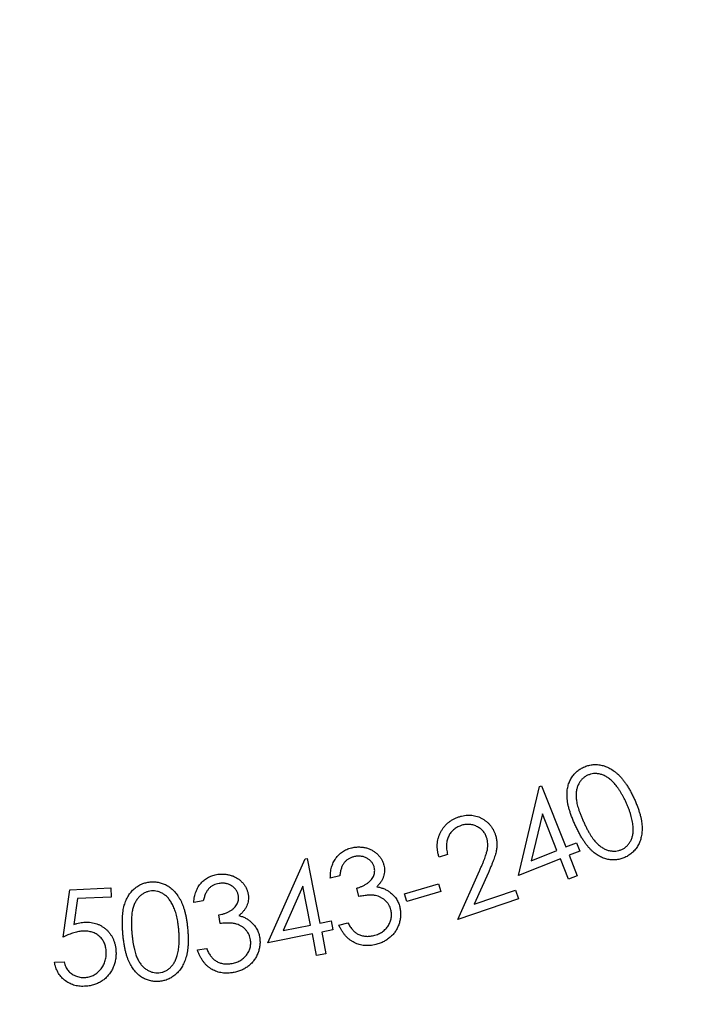
# Model space of a CAD drawing. Units: millimetres. Extents: x 10 to 584, y 10 to 410.
# Drawn here: x 238 to 247, y 325 to 339 of the extents above; entities that cross this region are included whole.
import ezdxf

# ---------------------------------------------------------------- set-up
doc = ezdxf.new("R2010")
doc.units = ezdxf.units.MM
doc.header["$LTSCALE"] = 2

msp = doc.modelspace()

# ---------------------------------------------------------------- linework, layer by layer
at = {"color": 7, "linetype": 'Continuous', "lineweight": 25}
for p, q in [((244.668, 326.952), (244.962, 328.188)), ((244.962, 328.188), (244.987, 328.198)), ((244.987, 328.198), (245.325, 327.348)), ((245.001, 327.808), (244.845, 327.157)), ((245.203, 327.3), (245.001, 327.808)), ((245.325, 327.348), (245.473, 327.407)), ((245.473, 327.407), (245.519, 327.291)), ((243.684, 327.245), (243.565, 327.205)), ((244.845, 327.157), (245.203, 327.3)), ((245.519, 327.291), (245.372, 327.232)), ((245.372, 327.232), (245.484, 326.949)), ((241.188, 326.017), (241.706, 327.183)), ((241.706, 327.183), (241.732, 327.188)), ((241.732, 327.188), (241.91, 326.288)), ((245.25, 327.183), (244.668, 326.952)), ((245.363, 326.9), (245.25, 327.183)), ((242.186, 326.945), (242.055, 326.913)), ((243.824, 326.341), (244.125, 327.015)), ((244.25, 326.991), (244.054, 326.553)), ((245.484, 326.949), (245.363, 326.9)), ((243.085, 326.696), (243.559, 326.836)), ((243.559, 326.836), (243.59, 326.731)), ((238.343, 326.096), (238.437, 326.754)), ((238.437, 326.754), (239.007, 326.778)), ((239.007, 326.778), (239.012, 326.652)), ((241.674, 326.801), (241.401, 326.187)), ((241.781, 326.262), (241.674, 326.801)), ((242.451, 326.659), (242.421, 326.776)), ((243.116, 326.591), (243.085, 326.696)), ((243.59, 326.731), (243.116, 326.591)), ((244.054, 326.553), (244.628, 326.747)), ((244.628, 326.747), (244.668, 326.627)), ((238.543, 326.632), (238.493, 326.271)), ((239.012, 326.652), (238.543, 326.632)), ((240.29, 326.597), (240.157, 326.578)), ((244.668, 326.627), (243.824, 326.341)), ((240.524, 326.285), (240.507, 326.405)), ((241.401, 326.187), (241.781, 326.262)), ((241.91, 326.288), (242.066, 326.319)), ((242.066, 326.319), (242.091, 326.195)), ((242.173, 326.262), (242.299, 326.293)), ((241.806, 326.139), (241.188, 326.017)), ((241.865, 325.838), (241.806, 326.139)), ((242.091, 326.195), (241.935, 326.164)), ((241.935, 326.164), (241.994, 325.864)), ((240.208, 325.92), (240.335, 325.938)), ((241.994, 325.864), (241.865, 325.838)), ((238.222, 325.746), (238.357, 325.751))]:
    msp.add_line(p, q, dxfattribs=at)
msp.add_circle((237.832, 345.421), 30, dxfattribs=at)
for points, knots in [([(245.46, 327.646), (245.451, 327.665), (245.434, 327.702), (245.412, 327.758), (245.393, 327.81), (245.376, 327.86), (245.363, 327.907), (245.353, 327.952), (245.347, 327.994), (245.343, 328.034), (245.342, 328.071), (245.343, 328.108), (245.346, 328.142), (245.352, 328.176), (245.36, 328.208), (245.37, 328.238), (245.382, 328.268), (245.396, 328.296), (245.413, 328.322), (245.431, 328.347), (245.45, 328.369), (245.472, 328.391), (245.495, 328.41), (245.519, 328.428), (245.546, 328.443), (245.564, 328.452), (245.573, 328.457)], [0, 0, 0, 0, 0.068536, 0.133078, 0.193795, 0.250663, 0.303782, 0.353559, 0.399584, 0.442644, 0.483229, 0.522385, 0.560235, 0.596704, 0.632572, 0.66742, 0.701991, 0.735962, 0.769572, 0.802551, 0.835194, 0.867746, 0.900422, 0.933, 0.966159, 1, 1, 1, 1]), ([(245.573, 328.457), (245.583, 328.461), (245.602, 328.469), (245.632, 328.479), (245.661, 328.486), (245.691, 328.491), (245.722, 328.494), (245.753, 328.494), (245.783, 328.491), (245.814, 328.486), (245.845, 328.479), (245.876, 328.469), (245.907, 328.456), (245.938, 328.441), (245.967, 328.423), (245.997, 328.402), (246.027, 328.379), (246.056, 328.353), (246.085, 328.324), (246.113, 328.291), (246.141, 328.255), (246.169, 328.215), (246.196, 328.171), (246.223, 328.124), (246.249, 328.073), (246.266, 328.037), (246.275, 328.019)], [0, 0, 0, 0, 0.03395, 0.067374, 0.100285, 0.132971, 0.165662, 0.198798, 0.232035, 0.26585, 0.300216, 0.334998, 0.370859, 0.407268, 0.444942, 0.48393, 0.524218, 0.566302, 0.610539, 0.65711, 0.706592, 0.758967, 0.814531, 0.872994, 0.934834, 1, 1, 1, 1]), ([(245.629, 328.345), (245.616, 328.338), (245.591, 328.325), (245.557, 328.297), (245.528, 328.263), (245.507, 328.231), (245.494, 328.202), (245.485, 328.179), (245.478, 328.155), (245.472, 328.129), (245.47, 328.103), (245.467, 328.076), (245.468, 328.047), (245.47, 328.018), (245.474, 327.986), (245.481, 327.952), (245.49, 327.915), (245.501, 327.876), (245.516, 327.835), (245.532, 327.79), (245.552, 327.743), (245.566, 327.712), (245.574, 327.695)], [0, 0, 0, 0, 0.059241, 0.118394, 0.17895, 0.242985, 0.276474, 0.309955, 0.344355, 0.379642, 0.415889, 0.453414, 0.492307, 0.532733, 0.575968, 0.623372, 0.675032, 0.731153, 0.7915, 0.856376, 0.925968, 1, 1, 1, 1]), ([(246.164, 327.965), (246.157, 327.98), (246.144, 328.009), (246.122, 328.05), (246.101, 328.088), (246.079, 328.124), (246.057, 328.158), (246.035, 328.188), (246.012, 328.216), (245.989, 328.242), (245.966, 328.265), (245.943, 328.286), (245.92, 328.304), (245.896, 328.32), (245.873, 328.334), (245.849, 328.345), (245.826, 328.354), (245.795, 328.362), (245.756, 328.368), (245.712, 328.368), (245.669, 328.361), (245.642, 328.35), (245.629, 328.345)], [0, 0, 0, 0, 0.066335, 0.129733, 0.190243, 0.247654, 0.302493, 0.354549, 0.404161, 0.451007, 0.495727, 0.538227, 0.578872, 0.617584, 0.654552, 0.690322, 0.72495, 0.758454, 0.822758, 0.883095, 0.941713, 1, 1, 1, 1]), ([(246.275, 328.019), (246.283, 328.001), (246.299, 327.965), (246.32, 327.912), (246.338, 327.861), (246.354, 327.812), (246.366, 327.765), (246.375, 327.72), (246.382, 327.678), (246.385, 327.637), (246.385, 327.598), (246.384, 327.561), (246.38, 327.525), (246.374, 327.49), (246.366, 327.457), (246.356, 327.426), (246.343, 327.396), (246.328, 327.367), (246.311, 327.341), (246.293, 327.315), (246.273, 327.292), (246.251, 327.27), (246.227, 327.251), (246.202, 327.233), (246.176, 327.217), (246.157, 327.208), (246.147, 327.203)], [0, 0, 0, 0, 0.064923, 0.126521, 0.184863, 0.240305, 0.292325, 0.341678, 0.387944, 0.43183, 0.473584, 0.513941, 0.552753, 0.590505, 0.627056, 0.662594, 0.697702, 0.732491, 0.766925, 0.80027, 0.83352, 0.86648, 0.89936, 0.932369, 0.96611, 1, 1, 1, 1]), ([(246.259, 327.638), (246.258, 327.651), (246.255, 327.676), (246.248, 327.714), (246.24, 327.754), (246.229, 327.794), (246.216, 327.836), (246.2, 327.878), (246.183, 327.922), (246.17, 327.951), (246.164, 327.965)], [0, 0, 0, 0, 0.109852, 0.223664, 0.341707, 0.464429, 0.590907, 0.722285, 0.859025, 1, 1, 1, 1]), ([(243.565, 327.205), (243.561, 327.22), (243.552, 327.25), (243.544, 327.295), (243.54, 327.34), (243.54, 327.383), (243.545, 327.426), (243.554, 327.468), (243.567, 327.509), (243.585, 327.549), (243.606, 327.586), (243.63, 327.622), (243.657, 327.654), (243.687, 327.682), (243.72, 327.708), (243.756, 327.73), (243.795, 327.75), (243.822, 327.76), (243.836, 327.765)], [0, 0, 0, 0, 0.068714, 0.134621, 0.198603, 0.261218, 0.323069, 0.384399, 0.446099, 0.509015, 0.571388, 0.632384, 0.692513, 0.751915, 0.811787, 0.873017, 0.935338, 1, 1, 1, 1]), ([(243.836, 327.765), (243.851, 327.77), (243.878, 327.778), (243.92, 327.786), (243.961, 327.791), (244.001, 327.791), (244.04, 327.787), (244.078, 327.778), (244.116, 327.766), (244.152, 327.749), (244.186, 327.729), (244.217, 327.707), (244.246, 327.682), (244.272, 327.655), (244.295, 327.626), (244.315, 327.594), (244.332, 327.56), (244.341, 327.536), (244.346, 327.523)], [0, 0, 0, 0, 0.070178, 0.137524, 0.202262, 0.265386, 0.327614, 0.389601, 0.451749, 0.515206, 0.578366, 0.639664, 0.699643, 0.758878, 0.817638, 0.877413, 0.937638, 1, 1, 1, 1]), ([(243.87, 327.645), (243.86, 327.641), (243.841, 327.634), (243.814, 327.621), (243.79, 327.606), (243.767, 327.589), (243.747, 327.569), (243.728, 327.548), (243.712, 327.524), (243.698, 327.498), (243.687, 327.471), (243.678, 327.443), (243.672, 327.413), (243.668, 327.381), (243.668, 327.349), (243.67, 327.315), (243.675, 327.28), (243.681, 327.257), (243.684, 327.245)], [0, 0, 0, 0, 0.062566, 0.123415, 0.18185, 0.239624, 0.296522, 0.353973, 0.41223, 0.471437, 0.531911, 0.592368, 0.654631, 0.718191, 0.784064, 0.852807, 0.924277, 1, 1, 1, 1]), ([(244.226, 327.48), (244.223, 327.489), (244.216, 327.505), (244.204, 327.529), (244.19, 327.551), (244.174, 327.571), (244.155, 327.59), (244.134, 327.606), (244.111, 327.621), (244.087, 327.635), (244.061, 327.645), (244.035, 327.654), (244.008, 327.659), (243.981, 327.662), (243.953, 327.662), (243.925, 327.659), (243.897, 327.654), (243.879, 327.648), (243.87, 327.645)], [0, 0, 0, 0, 0.0621344, 0.1226969, 0.1828285, 0.2420082, 0.3016967, 0.3625841, 0.4243971, 0.4890532, 0.5535637, 0.6171413, 0.6790706, 0.741371, 0.8039194, 0.8674274, 0.9329335, 1, 1, 1, 1]), ([(246.147, 327.203), (246.138, 327.199), (246.119, 327.191), (246.09, 327.181), (246.061, 327.174), (246.031, 327.169), (246.001, 327.167), (245.971, 327.167), (245.941, 327.169), (245.911, 327.174), (245.881, 327.181), (245.851, 327.191), (245.821, 327.204), (245.791, 327.218), (245.763, 327.237), (245.734, 327.257), (245.706, 327.279), (245.678, 327.305), (245.649, 327.334), (245.622, 327.367), (245.594, 327.403), (245.567, 327.444), (245.54, 327.489), (245.513, 327.538), (245.485, 327.59), (245.468, 327.627), (245.46, 327.646)], [0, 0, 0, 0, 0.033707, 0.067052, 0.099683, 0.13208, 0.164451, 0.196718, 0.229663, 0.262913, 0.296665, 0.33092, 0.365913, 0.401731, 0.438592, 0.476638, 0.516187, 0.557175, 0.600571, 0.646976, 0.696759, 0.750135, 0.806908, 0.867658, 0.931826, 1, 1, 1, 1]), ([(245.574, 327.695), (245.581, 327.679), (245.596, 327.648), (245.618, 327.602), (245.641, 327.561), (245.663, 327.523), (245.685, 327.488), (245.706, 327.457), (245.728, 327.43), (245.749, 327.406), (245.77, 327.386), (245.791, 327.367), (245.813, 327.35), (245.836, 327.336), (245.858, 327.323), (245.881, 327.312), (245.904, 327.304), (245.935, 327.296), (245.974, 327.29), (246.019, 327.29), (246.062, 327.297), (246.088, 327.307), (246.102, 327.313)], [0, 0, 0, 0, 0.073994, 0.1430927, 0.2079985, 0.2681088, 0.3241818, 0.3756175, 0.4229699, 0.466234, 0.5065948, 0.5457538, 0.5831271, 0.6196292, 0.6549405, 0.6894223, 0.7233418, 0.7568536, 0.8212279, 0.8823044, 0.9413566, 1, 1, 1, 1]), ([(246.102, 327.313), (246.115, 327.319), (246.14, 327.332), (246.174, 327.36), (246.203, 327.394), (246.224, 327.426), (246.237, 327.455), (246.246, 327.478), (246.253, 327.501), (246.258, 327.526), (246.261, 327.553), (246.262, 327.58), (246.262, 327.609), (246.26, 327.628), (246.259, 327.638)], [0, 0, 0, 0, 0.1115998, 0.2230335, 0.3365948, 0.4560692, 0.517626, 0.5804568, 0.6446021, 0.710268, 0.778552, 0.8491618, 0.9231153, 1, 1, 1, 1]), ([(244.346, 327.523), (244.351, 327.506), (244.361, 327.471), (244.369, 327.417), (244.369, 327.363), (244.364, 327.317), (244.356, 327.278), (244.348, 327.246), (244.337, 327.211), (244.324, 327.173), (244.309, 327.132), (244.291, 327.088), (244.271, 327.04), (244.257, 327.008), (244.25, 326.991)], [0, 0, 0, 0, 0.098936, 0.19633, 0.293289, 0.392282, 0.445485, 0.505138, 0.57101, 0.643654, 0.722974, 0.808732, 0.90098, 1, 1, 1, 1]), ([(244.125, 327.015), (244.133, 327.031), (244.147, 327.063), (244.167, 327.108), (244.184, 327.15), (244.199, 327.188), (244.211, 327.223), (244.222, 327.255), (244.23, 327.282), (244.238, 327.314), (244.243, 327.352), (244.243, 327.395), (244.238, 327.439), (244.23, 327.466), (244.226, 327.48)], [0, 0, 0, 0, 0.11007, 0.211714, 0.30496, 0.388833, 0.465079, 0.532542, 0.591822, 0.642644, 0.734154, 0.823182, 0.911252, 1, 1, 1, 1]), ([(242.055, 326.913), (242.055, 326.926), (242.055, 326.953), (242.058, 326.992), (242.063, 327.03), (242.072, 327.065), (242.082, 327.099), (242.096, 327.131), (242.112, 327.162), (242.13, 327.19), (242.151, 327.217), (242.174, 327.241), (242.198, 327.263), (242.224, 327.282), (242.252, 327.299), (242.282, 327.314), (242.314, 327.326), (242.336, 327.332), (242.347, 327.335)], [0, 0, 0, 0, 0.07299, 0.143329, 0.210893, 0.27608, 0.339639, 0.401873, 0.462931, 0.523929, 0.584037, 0.643055, 0.70115, 0.759449, 0.817729, 0.877293, 0.93776, 1, 1, 1, 1]), ([(242.347, 327.335), (242.364, 327.339), (242.397, 327.346), (242.447, 327.349), (242.497, 327.346), (242.546, 327.338), (242.592, 327.323), (242.636, 327.303), (242.676, 327.278), (242.711, 327.248), (242.741, 327.214), (242.766, 327.178), (242.786, 327.139), (242.794, 327.111), (242.798, 327.097)], [0, 0, 0, 0, 0.089679, 0.177967, 0.265261, 0.353763, 0.441047, 0.524487, 0.607025, 0.689093, 0.769709, 0.847286, 0.923552, 1, 1, 1, 1]), ([(242.665, 327.065), (242.663, 327.071), (242.659, 327.085), (242.651, 327.104), (242.641, 327.122), (242.629, 327.139), (242.615, 327.154), (242.599, 327.168), (242.582, 327.181), (242.562, 327.193), (242.542, 327.202), (242.52, 327.211), (242.498, 327.216), (242.475, 327.219), (242.452, 327.221), (242.428, 327.22), (242.403, 327.217), (242.387, 327.213), (242.379, 327.211)], [0, 0, 0, 0, 0.0588, 0.116849, 0.173526, 0.230858, 0.288542, 0.347272, 0.408739, 0.471857, 0.535786, 0.59975, 0.663149, 0.727451, 0.792721, 0.859404, 0.928109, 1, 1, 1, 1]), ([(242.379, 327.211), (242.365, 327.207), (242.34, 327.199), (242.304, 327.181), (242.273, 327.158), (242.251, 327.134), (242.236, 327.112), (242.226, 327.094), (242.216, 327.074), (242.208, 327.052), (242.2, 327.028), (242.194, 327.002), (242.189, 326.974), (242.187, 326.955), (242.186, 326.945)], [0, 0, 0, 0, 0.1162149, 0.2275804, 0.3357324, 0.4445146, 0.5015349, 0.5609799, 0.6240519, 0.6905028, 0.7611948, 0.8359627, 0.9159924, 1, 1, 1, 1]), ([(242.798, 327.097), (242.801, 327.084), (242.807, 327.057), (242.809, 327.017), (242.805, 326.977), (242.795, 326.938), (242.78, 326.901), (242.759, 326.864), (242.732, 326.828), (242.711, 326.806), (242.7, 326.794)], [0, 0, 0, 0, 0.124022, 0.243657, 0.361389, 0.478862, 0.599961, 0.725417, 0.857745, 1, 1, 1, 1]), ([(240.157, 326.578), (240.159, 326.591), (240.161, 326.618), (240.168, 326.657), (240.177, 326.693), (240.189, 326.728), (240.203, 326.761), (240.22, 326.792), (240.239, 326.82), (240.26, 326.847), (240.283, 326.871), (240.308, 326.892), (240.335, 326.911), (240.363, 326.928), (240.393, 326.942), (240.424, 326.953), (240.457, 326.962), (240.479, 326.966), (240.491, 326.968)], [0, 0, 0, 0, 0.073002, 0.143327, 0.210841, 0.276374, 0.340076, 0.402032, 0.463192, 0.523921, 0.583952, 0.642795, 0.70123, 0.759056, 0.817815, 0.876926, 0.937776, 1, 1, 1, 1]), ([(240.491, 326.968), (240.508, 326.97), (240.541, 326.973), (240.591, 326.971), (240.64, 326.964), (240.688, 326.95), (240.733, 326.931), (240.774, 326.906), (240.811, 326.878), (240.843, 326.844), (240.87, 326.807), (240.891, 326.769), (240.906, 326.728), (240.911, 326.7), (240.914, 326.685)], [0, 0, 0, 0, 0.08952, 0.177847, 0.2653, 0.353717, 0.44101, 0.524992, 0.606896, 0.689252, 0.769921, 0.847446, 0.923662, 1, 1, 1, 1]), ([(242.421, 326.776), (242.436, 326.78), (242.463, 326.788), (242.503, 326.804), (242.54, 326.823), (242.574, 326.846), (242.603, 326.871), (242.627, 326.896), (242.646, 326.923), (242.659, 326.951), (242.667, 326.98), (242.671, 327.008), (242.671, 327.037), (242.667, 327.055), (242.665, 327.065)], [0, 0, 0, 0, 0.1052843, 0.2065236, 0.3057735, 0.4024443, 0.4941207, 0.5779497, 0.6554019, 0.7278616, 0.797295, 0.8646844, 0.9315055, 1, 1, 1, 1]), ([(239.175, 326.129), (239.173, 326.151), (239.17, 326.191), (239.167, 326.251), (239.166, 326.307), (239.167, 326.36), (239.171, 326.409), (239.176, 326.455), (239.183, 326.497), (239.193, 326.536), (239.205, 326.573), (239.218, 326.606), (239.233, 326.638), (239.249, 326.668), (239.267, 326.696), (239.287, 326.722), (239.308, 326.746), (239.331, 326.768), (239.356, 326.787), (239.381, 326.805), (239.407, 326.82), (239.434, 326.833), (239.463, 326.843), (239.492, 326.852), (239.522, 326.858), (239.543, 326.861), (239.553, 326.862)], [0, 0, 0, 0, 0.06854, 0.132939, 0.193836, 0.250457, 0.30376, 0.353296, 0.399449, 0.442506, 0.48301, 0.522295, 0.560151, 0.59661, 0.632528, 0.667406, 0.70183, 0.736008, 0.76976, 0.802829, 0.835487, 0.867836, 0.900225, 0.932975, 0.966279, 1, 1, 1, 1]), ([(239.553, 326.862), (239.564, 326.863), (239.584, 326.864), (239.616, 326.864), (239.646, 326.86), (239.677, 326.855), (239.706, 326.847), (239.735, 326.837), (239.764, 326.825), (239.792, 326.81), (239.819, 326.793), (239.845, 326.773), (239.87, 326.751), (239.894, 326.726), (239.916, 326.699), (239.937, 326.669), (239.958, 326.637), (239.977, 326.603), (239.995, 326.566), (240.011, 326.525), (240.025, 326.481), (240.038, 326.434), (240.05, 326.383), (240.059, 326.329), (240.067, 326.272), (240.071, 326.233), (240.073, 326.213)], [0, 0, 0, 0, 0.033834, 0.067331, 0.100149, 0.133, 0.165563, 0.198595, 0.231765, 0.265792, 0.300121, 0.335148, 0.370528, 0.407261, 0.444946, 0.483781, 0.524489, 0.56642, 0.610472, 0.657118, 0.706753, 0.759154, 0.814446, 0.872963, 0.934899, 1, 1, 1, 1]), ([(240.509, 326.841), (240.496, 326.839), (240.469, 326.834), (240.432, 326.819), (240.399, 326.799), (240.375, 326.778), (240.357, 326.758), (240.345, 326.741), (240.334, 326.722), (240.323, 326.701), (240.313, 326.678), (240.305, 326.653), (240.297, 326.626), (240.292, 326.607), (240.29, 326.597)], [0, 0, 0, 0, 0.116824, 0.228402, 0.336216, 0.44531, 0.502258, 0.561456, 0.624444, 0.690952, 0.760976, 0.835802, 0.915658, 1, 1, 1, 1]), ([(240.779, 326.667), (240.777, 326.674), (240.775, 326.687), (240.769, 326.707), (240.761, 326.726), (240.751, 326.744), (240.738, 326.76), (240.724, 326.776), (240.708, 326.791), (240.69, 326.804), (240.67, 326.816), (240.65, 326.826), (240.628, 326.834), (240.606, 326.84), (240.583, 326.843), (240.559, 326.845), (240.534, 326.844), (240.518, 326.842), (240.509, 326.841)], [0, 0, 0, 0, 0.058889, 0.11705, 0.17381, 0.230917, 0.288751, 0.347552, 0.408446, 0.47206, 0.536272, 0.599933, 0.66372, 0.727381, 0.792599, 0.859474, 0.92844, 1, 1, 1, 1]), ([(239.569, 326.737), (239.555, 326.735), (239.526, 326.731), (239.485, 326.715), (239.445, 326.693), (239.415, 326.669), (239.392, 326.646), (239.376, 326.627), (239.362, 326.606), (239.348, 326.584), (239.337, 326.56), (239.326, 326.535), (239.317, 326.508), (239.308, 326.479), (239.302, 326.448), (239.297, 326.413), (239.294, 326.375), (239.291, 326.334), (239.291, 326.29), (239.293, 326.242), (239.295, 326.192), (239.298, 326.157), (239.3, 326.138)], [0, 0, 0, 0, 0.059441, 0.118625, 0.179282, 0.243304, 0.276504, 0.310078, 0.344549, 0.379546, 0.415888, 0.453259, 0.492208, 0.532691, 0.575903, 0.623354, 0.675216, 0.731272, 0.79159, 0.856265, 0.925705, 1, 1, 1, 1]), ([(239.95, 326.199), (239.948, 326.215), (239.945, 326.246), (239.939, 326.293), (239.931, 326.336), (239.923, 326.378), (239.913, 326.417), (239.902, 326.453), (239.89, 326.487), (239.877, 326.519), (239.862, 326.549), (239.847, 326.576), (239.831, 326.601), (239.814, 326.624), (239.797, 326.645), (239.778, 326.664), (239.758, 326.68), (239.732, 326.698), (239.697, 326.716), (239.655, 326.731), (239.612, 326.739), (239.583, 326.737), (239.569, 326.737)], [0, 0, 0, 0, 0.066481, 0.12995, 0.190485, 0.247674, 0.302799, 0.354922, 0.40441, 0.451385, 0.495988, 0.538526, 0.57932, 0.618057, 0.654977, 0.690494, 0.725147, 0.758627, 0.822797, 0.88325, 0.941823, 1, 1, 1, 1]), ([(240.507, 326.405), (240.521, 326.408), (240.55, 326.412), (240.591, 326.424), (240.63, 326.44), (240.665, 326.459), (240.697, 326.481), (240.724, 326.504), (240.745, 326.529), (240.761, 326.555), (240.772, 326.582), (240.779, 326.61), (240.781, 326.638), (240.78, 326.657), (240.779, 326.667)], [0, 0, 0, 0, 0.105392, 0.207309, 0.306159, 0.40307, 0.494846, 0.578544, 0.655596, 0.728156, 0.797573, 0.865114, 0.93166, 1, 1, 1, 1]), ([(240.914, 326.685), (240.916, 326.672), (240.919, 326.645), (240.916, 326.604), (240.908, 326.565), (240.895, 326.528), (240.876, 326.492), (240.851, 326.457), (240.821, 326.424), (240.797, 326.405), (240.785, 326.394)], [0, 0, 0, 0, 0.123969, 0.243762, 0.361642, 0.479639, 0.599733, 0.72521, 0.858602, 1, 1, 1, 1]), ([(242.896, 326.474), (242.892, 326.486), (242.885, 326.51), (242.868, 326.544), (242.846, 326.575), (242.819, 326.604), (242.789, 326.629), (242.755, 326.648), (242.719, 326.664), (242.687, 326.672), (242.659, 326.677), (242.636, 326.678), (242.611, 326.679), (242.583, 326.677), (242.553, 326.675), (242.521, 326.671), (242.487, 326.665), (242.463, 326.661), (242.451, 326.659)], [0, 0, 0, 0, 0.070229, 0.139731, 0.209776, 0.282269, 0.355086, 0.426972, 0.498363, 0.57185, 0.611024, 0.653777, 0.700852, 0.751897, 0.807471, 0.867246, 0.931244, 1, 1, 1, 1]), ([(242.7, 326.794), (242.716, 326.792), (242.749, 326.786), (242.795, 326.77), (242.839, 326.75), (242.865, 326.732), (242.878, 326.723)], [0, 0, 0, 0, 0.258118, 0.509044, 0.75499, 1, 1, 1, 1]), ([(242.878, 326.723), (242.887, 326.716), (242.904, 326.702), (242.928, 326.68), (242.95, 326.656), (242.969, 326.631), (242.985, 326.604), (242.999, 326.576), (243.011, 326.546), (243.016, 326.526), (243.019, 326.516)], [0, 0, 0, 0, 0.130576, 0.258281, 0.383192, 0.50622, 0.628272, 0.750748, 0.874607, 1, 1, 1, 1]), ([(240.785, 326.394), (240.801, 326.39), (240.833, 326.381), (240.878, 326.361), (240.919, 326.336), (240.943, 326.315), (240.955, 326.305)], [0, 0, 0, 0, 0.2583463, 0.508662, 0.7546773, 1, 1, 1, 1]), ([(242.658, 326.117), (242.669, 326.12), (242.692, 326.126), (242.723, 326.138), (242.752, 326.153), (242.778, 326.169), (242.803, 326.188), (242.825, 326.209), (242.844, 326.231), (242.861, 326.257), (242.875, 326.283), (242.887, 326.309), (242.896, 326.336), (242.901, 326.363), (242.904, 326.391), (242.904, 326.418), (242.902, 326.446), (242.898, 326.464), (242.896, 326.474)], [0, 0, 0, 0, 0.073305, 0.1432903, 0.2107006, 0.2754337, 0.3394968, 0.4022131, 0.4647258, 0.5282038, 0.5906969, 0.6510196, 0.7099021, 0.7677269, 0.8251305, 0.8822096, 0.9406603, 1, 1, 1, 1]), ([(243.019, 326.516), (243.023, 326.497), (243.03, 326.461), (243.032, 326.406), (243.027, 326.349), (243.017, 326.303), (243.005, 326.266), (242.994, 326.24), (242.982, 326.214), (242.968, 326.189), (242.953, 326.166), (242.935, 326.143), (242.917, 326.122), (242.889, 326.095), (242.851, 326.065), (242.801, 326.034), (242.746, 326.009), (242.707, 325.998), (242.687, 325.992)], [0, 0, 0, 0, 0.0803786, 0.1603341, 0.2413123, 0.324706, 0.3670918, 0.4084544, 0.449683, 0.4907917, 0.5314802, 0.5722701, 0.6136362, 0.6554598, 0.7393086, 0.8239452, 0.9102385, 1, 1, 1, 1]), ([(238.493, 326.271), (238.507, 326.276), (238.533, 326.284), (238.573, 326.294), (238.61, 326.3), (238.635, 326.302), (238.647, 326.303)], [0, 0, 0, 0, 0.274821, 0.532922, 0.773472, 1, 1, 1, 1]), ([(238.647, 326.303), (238.661, 326.303), (238.69, 326.304), (238.733, 326.299), (238.773, 326.292), (238.812, 326.28), (238.849, 326.265), (238.884, 326.245), (238.918, 326.222), (238.949, 326.195), (238.977, 326.166), (239.003, 326.133), (239.024, 326.098), (239.042, 326.061), (239.057, 326.022), (239.067, 325.981), (239.075, 325.937), (239.077, 325.907), (239.078, 325.892)], [0, 0, 0, 0, 0.0658805, 0.1292631, 0.1910653, 0.2512027, 0.3109774, 0.3706507, 0.4314185, 0.4933201, 0.5553552, 0.6167214, 0.67751, 0.7389224, 0.8010741, 0.8650884, 0.931117, 1, 1, 1, 1]), ([(240.947, 326.056), (240.945, 326.069), (240.94, 326.093), (240.926, 326.129), (240.908, 326.162), (240.884, 326.193), (240.857, 326.221), (240.825, 326.244), (240.791, 326.263), (240.76, 326.275), (240.733, 326.282), (240.71, 326.286), (240.685, 326.288), (240.657, 326.29), (240.627, 326.291), (240.595, 326.29), (240.56, 326.288), (240.536, 326.286), (240.524, 326.285)], [0, 0, 0, 0, 0.070264, 0.139534, 0.209841, 0.282373, 0.355245, 0.426797, 0.498392, 0.571396, 0.610437, 0.653278, 0.700211, 0.751853, 0.806826, 0.866705, 0.931084, 1, 1, 1, 1]), ([(240.955, 326.305), (240.963, 326.298), (240.979, 326.282), (241, 326.258), (241.019, 326.232), (241.035, 326.205), (241.049, 326.177), (241.06, 326.147), (241.069, 326.117), (241.072, 326.096), (241.074, 326.085)], [0, 0, 0, 0, 0.130085, 0.257586, 0.382524, 0.505518, 0.627778, 0.750156, 0.874222, 1, 1, 1, 1]), ([(242.687, 325.992), (242.674, 325.989), (242.647, 325.983), (242.607, 325.978), (242.568, 325.976), (242.53, 325.977), (242.493, 325.983), (242.457, 325.991), (242.422, 326.003), (242.388, 326.018), (242.355, 326.036), (242.324, 326.059), (242.294, 326.084), (242.266, 326.113), (242.24, 326.145), (242.216, 326.181), (242.193, 326.22), (242.18, 326.247), (242.173, 326.262)], [0, 0, 0, 0, 0.065421, 0.128226, 0.189357, 0.248793, 0.307068, 0.365103, 0.422899, 0.481482, 0.54063, 0.600216, 0.660905, 0.723185, 0.788186, 0.855704, 0.925879, 1, 1, 1, 1]), ([(242.299, 326.293), (242.304, 326.284), (242.314, 326.266), (242.331, 326.24), (242.348, 326.217), (242.365, 326.196), (242.383, 326.178), (242.401, 326.162), (242.419, 326.148), (242.432, 326.141), (242.439, 326.137)], [0, 0, 0, 0, 0.151485, 0.294727, 0.42946, 0.55612, 0.676099, 0.790057, 0.897093, 1, 1, 1, 1]), ([(238.622, 326.178), (238.612, 326.178), (238.591, 326.176), (238.56, 326.171), (238.527, 326.164), (238.493, 326.155), (238.457, 326.144), (238.42, 326.13), (238.382, 326.114), (238.356, 326.102), (238.343, 326.096)], [0, 0, 0, 0, 0.101761, 0.209865, 0.324609, 0.445663, 0.573117, 0.707524, 0.849644, 1, 1, 1, 1]), ([(238.942, 325.891), (238.942, 325.902), (238.94, 325.924), (238.935, 325.955), (238.927, 325.984), (238.917, 326.011), (238.904, 326.037), (238.889, 326.062), (238.87, 326.084), (238.85, 326.105), (238.827, 326.123), (238.803, 326.139), (238.776, 326.153), (238.749, 326.163), (238.719, 326.171), (238.688, 326.176), (238.655, 326.179), (238.633, 326.178), (238.622, 326.178)], [0, 0, 0, 0, 0.067454, 0.131796, 0.193977, 0.254178, 0.314068, 0.373053, 0.432553, 0.492848, 0.553459, 0.613496, 0.673633, 0.734345, 0.797195, 0.862076, 0.929488, 1, 1, 1, 1]), ([(239.681, 325.48), (239.671, 325.479), (239.65, 325.477), (239.619, 325.478), (239.589, 325.481), (239.56, 325.486), (239.531, 325.494), (239.502, 325.504), (239.474, 325.516), (239.447, 325.531), (239.42, 325.548), (239.395, 325.567), (239.371, 325.589), (239.348, 325.613), (239.327, 325.64), (239.306, 325.668), (239.287, 325.7), (239.269, 325.733), (239.251, 325.77), (239.236, 325.81), (239.222, 325.854), (239.21, 325.902), (239.199, 325.953), (239.189, 326.009), (239.181, 326.068), (239.177, 326.108), (239.175, 326.129)], [0, 0, 0, 0, 0.0338257, 0.0670309, 0.0995193, 0.1320267, 0.1643027, 0.1967949, 0.2295981, 0.263011, 0.2969853, 0.3312691, 0.3659176, 0.4019437, 0.438547, 0.4769015, 0.516364, 0.5573353, 0.6006054, 0.64716, 0.6969379, 0.7501729, 0.8069732, 0.8673785, 0.9318048, 1, 1, 1, 1]), ([(239.3, 326.138), (239.302, 326.12), (239.305, 326.085), (239.312, 326.035), (239.319, 325.988), (239.328, 325.945), (239.337, 325.905), (239.347, 325.868), (239.358, 325.835), (239.37, 325.806), (239.383, 325.779), (239.398, 325.754), (239.413, 325.731), (239.429, 325.71), (239.446, 325.69), (239.465, 325.673), (239.484, 325.657), (239.511, 325.639), (239.545, 325.62), (239.588, 325.605), (239.631, 325.597), (239.66, 325.599), (239.675, 325.599)], [0, 0, 0, 0, 0.074046, 0.14324, 0.207943, 0.268275, 0.323889, 0.37532, 0.422591, 0.465974, 0.506507, 0.545336, 0.58289, 0.619215, 0.654507, 0.688982, 0.722823, 0.756371, 0.82098, 0.881846, 0.941145, 1, 1, 1, 1]), ([(240.073, 326.213), (240.075, 326.192), (240.078, 326.153), (240.081, 326.096), (240.081, 326.041), (240.079, 325.99), (240.076, 325.941), (240.07, 325.896), (240.061, 325.853), (240.051, 325.813), (240.038, 325.776), (240.025, 325.741), (240.009, 325.708), (239.992, 325.678), (239.973, 325.649), (239.953, 325.623), (239.931, 325.598), (239.907, 325.576), (239.882, 325.556), (239.856, 325.538), (239.829, 325.523), (239.802, 325.509), (239.773, 325.498), (239.743, 325.49), (239.713, 325.484), (239.692, 325.481), (239.681, 325.48)], [0, 0, 0, 0, 0.0649962, 0.1267178, 0.1849789, 0.240431, 0.2926117, 0.3416452, 0.3882398, 0.4320101, 0.4739784, 0.5140327, 0.5530575, 0.5905981, 0.6271733, 0.6628158, 0.6980286, 0.7326132, 0.7667877, 0.8005247, 0.8337661, 0.8665598, 0.8993892, 0.9324918, 0.9658774, 1, 1, 1, 1]), ([(239.932, 325.856), (239.935, 325.868), (239.941, 325.893), (239.947, 325.932), (239.952, 325.973), (239.955, 326.015), (239.956, 326.058), (239.956, 326.104), (239.954, 326.151), (239.951, 326.182), (239.95, 326.199)], [0, 0, 0, 0, 0.110245, 0.224002, 0.341683, 0.464276, 0.590425, 0.721899, 0.858891, 1, 1, 1, 1]), ([(242.439, 326.137), (242.447, 326.133), (242.463, 326.125), (242.489, 326.117), (242.515, 326.11), (242.542, 326.107), (242.57, 326.105), (242.599, 326.107), (242.628, 326.111), (242.648, 326.115), (242.658, 326.117)], [0, 0, 0, 0, 0.120323, 0.239535, 0.359163, 0.480069, 0.603515, 0.731653, 0.86319, 1, 1, 1, 1]), ([(240.674, 325.726), (240.686, 325.728), (240.708, 325.732), (240.741, 325.741), (240.771, 325.752), (240.799, 325.765), (240.825, 325.782), (240.849, 325.8), (240.87, 325.821), (240.89, 325.844), (240.907, 325.868), (240.921, 325.894), (240.933, 325.919), (240.941, 325.946), (240.947, 325.973), (240.95, 326), (240.95, 326.028), (240.948, 326.047), (240.947, 326.056)], [0, 0, 0, 0, 0.073324, 0.142889, 0.210275, 0.275519, 0.339076, 0.401977, 0.464735, 0.528085, 0.590702, 0.651312, 0.709657, 0.767365, 0.824699, 0.882154, 0.940393, 1, 1, 1, 1]), ([(241.074, 326.085), (241.076, 326.067), (241.08, 326.03), (241.076, 325.974), (241.065, 325.919), (241.05, 325.874), (241.035, 325.839), (241.021, 325.813), (241.006, 325.789), (240.99, 325.766), (240.972, 325.745), (240.953, 325.724), (240.932, 325.705), (240.902, 325.681), (240.861, 325.654), (240.808, 325.629), (240.751, 325.61), (240.711, 325.603), (240.691, 325.599)], [0, 0, 0, 0, 0.08059, 0.16031, 0.241369, 0.324895, 0.367252, 0.409047, 0.450128, 0.49098, 0.531642, 0.572716, 0.613812, 0.655663, 0.73959, 0.824371, 0.910573, 1, 1, 1, 1]), ([(239.078, 325.892), (239.078, 325.881), (239.079, 325.86), (239.077, 325.828), (239.074, 325.797), (239.068, 325.767), (239.061, 325.737), (239.052, 325.708), (239.041, 325.679), (239.028, 325.651), (239.014, 325.624), (238.998, 325.599), (238.981, 325.575), (238.962, 325.553), (238.942, 325.532), (238.92, 325.512), (238.897, 325.494), (238.873, 325.478), (238.847, 325.464), (238.821, 325.451), (238.793, 325.44), (238.764, 325.43), (238.734, 325.423), (238.703, 325.417), (238.671, 325.413), (238.649, 325.411), (238.639, 325.411)], [0, 0, 0, 0, 0.043926, 0.087176, 0.129906, 0.172275, 0.214093, 0.255885, 0.297816, 0.339875, 0.381938, 0.42303, 0.463327, 0.50325, 0.543041, 0.58262, 0.622192, 0.66226, 0.702735, 0.743156, 0.784205, 0.825414, 0.867759, 0.910616, 0.954872, 1, 1, 1, 1]), ([(238.641, 325.534), (238.652, 325.535), (238.673, 325.536), (238.704, 325.542), (238.733, 325.551), (238.761, 325.563), (238.788, 325.578), (238.813, 325.596), (238.838, 325.617), (238.86, 325.641), (238.881, 325.667), (238.899, 325.695), (238.914, 325.724), (238.925, 325.755), (238.935, 325.787), (238.94, 325.821), (238.943, 325.856), (238.943, 325.879), (238.942, 325.891)], [0, 0, 0, 0, 0.061326, 0.120912, 0.179357, 0.237962, 0.29654, 0.35641, 0.418123, 0.481843, 0.545984, 0.609371, 0.672189, 0.734851, 0.798324, 0.863417, 0.930279, 1, 1, 1, 1]), ([(239.675, 325.599), (239.689, 325.601), (239.718, 325.605), (239.759, 325.621), (239.798, 325.642), (239.828, 325.667), (239.85, 325.689), (239.866, 325.708), (239.88, 325.728), (239.893, 325.75), (239.905, 325.774), (239.916, 325.8), (239.925, 325.827), (239.93, 325.846), (239.932, 325.856)], [0, 0, 0, 0, 0.111336, 0.2219877, 0.3359511, 0.4551005, 0.5166992, 0.5799634, 0.6439701, 0.7095672, 0.7780488, 0.8492007, 0.9232366, 1, 1, 1, 1]), ([(240.691, 325.599), (240.677, 325.598), (240.65, 325.594), (240.61, 325.593), (240.571, 325.595), (240.533, 325.601), (240.497, 325.609), (240.461, 325.621), (240.428, 325.637), (240.396, 325.655), (240.365, 325.677), (240.336, 325.702), (240.309, 325.731), (240.285, 325.762), (240.263, 325.797), (240.242, 325.835), (240.224, 325.876), (240.213, 325.905), (240.208, 325.92)], [0, 0, 0, 0, 0.06567, 0.128486, 0.189707, 0.248929, 0.30753, 0.365525, 0.423207, 0.481699, 0.540774, 0.600589, 0.661189, 0.723668, 0.788382, 0.855755, 0.926311, 1, 1, 1, 1]), ([(240.335, 325.938), (240.34, 325.928), (240.348, 325.909), (240.362, 325.882), (240.376, 325.857), (240.391, 325.835), (240.407, 325.815), (240.424, 325.797), (240.44, 325.781), (240.453, 325.773), (240.459, 325.769)], [0, 0, 0, 0, 0.152003, 0.294417, 0.42869, 0.556472, 0.676393, 0.789525, 0.897366, 1, 1, 1, 1]), ([(238.639, 325.411), (238.625, 325.411), (238.6, 325.41), (238.561, 325.413), (238.525, 325.419), (238.49, 325.428), (238.456, 325.441), (238.424, 325.457), (238.393, 325.475), (238.364, 325.497), (238.337, 325.521), (238.312, 325.548), (238.29, 325.576), (238.271, 325.606), (238.255, 325.638), (238.241, 325.672), (238.23, 325.708), (238.225, 325.733), (238.222, 325.746)], [0, 0, 0, 0, 0.067305, 0.132091, 0.194842, 0.256529, 0.317699, 0.378508, 0.439708, 0.501684, 0.564068, 0.625116, 0.685653, 0.746421, 0.807631, 0.87004, 0.933904, 1, 1, 1, 1]), ([(238.357, 325.751), (238.361, 325.739), (238.367, 325.716), (238.38, 325.684), (238.395, 325.655), (238.413, 325.63), (238.434, 325.608), (238.458, 325.588), (238.485, 325.571), (238.514, 325.557), (238.544, 325.546), (238.576, 325.538), (238.609, 325.533), (238.63, 325.534), (238.641, 325.534)], [0, 0, 0, 0, 0.0954298, 0.1840851, 0.2673371, 0.3455771, 0.4219679, 0.5005726, 0.5802639, 0.6643922, 0.7490451, 0.8322251, 0.9157868, 1, 1, 1, 1]), ([(240.459, 325.769), (240.466, 325.764), (240.481, 325.754), (240.506, 325.743), (240.531, 325.734), (240.558, 325.727), (240.586, 325.723), (240.614, 325.722), (240.644, 325.722), (240.664, 325.725), (240.674, 325.726)], [0, 0, 0, 0, 0.120439, 0.239032, 0.359032, 0.480488, 0.604298, 0.730573, 0.862589, 1, 1, 1, 1])]:
    msp.add_open_spline(points, degree=3, knots=knots, dxfattribs=at)

doc.saveas('drawing.dxf')
